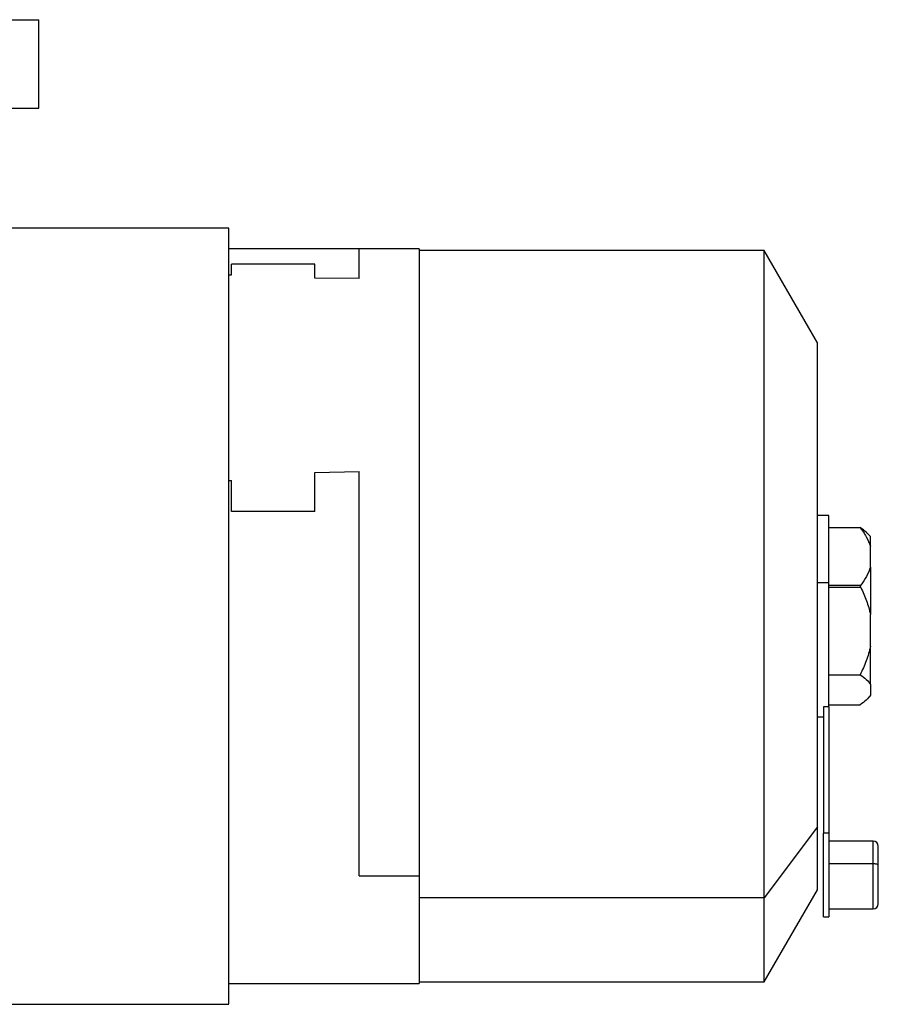
# Model space of a CAD drawing. Units: millimetres. Extents: x 189 to 2487, y 216 to 1674.
# Drawn here: x 1716 to 1881, y 824 to 1013 of the extents above; entities that cross this region are included whole.
import ezdxf

# ---------------------------------------------------------------- set-up
doc = ezdxf.new("R2010")
doc.units = ezdxf.units.MM

msp = doc.modelspace()

# ---------------------------------------------------------------- linework, layer by layer
at = {"color": 7, "linetype": 'Continuous', "lineweight": 25}
for p, q in [((1659.35, 1012.52), (1719.91, 1012.52)), ((1719.91, 995.52), (1719.91, 1012.52)), ((1709.41, 995.52), (1719.91, 995.52)), ((1756.41, 972.52), (1713.41, 972.52)), ((1756.41, 845.34), (1756.41, 972.52)), ((1781.41, 968.52), (1756.41, 968.52)), ((1792.91, 968.52), (1781.41, 968.52)), ((1792.91, 968.52), (1792.91, 848.17)), ((1859.19, 968.22), (1792.91, 968.22)), ((1869.41, 950.52), (1859.19, 968.22)), ((1859.19, 843.98), (1859.19, 968.22)), ((1756.91, 963.52), (1756.91, 965.59)), ((1772.91, 965.59), (1756.91, 965.59)), ((1772.91, 962.91), (1772.91, 965.59)), ((1756.41, 963.52), (1756.91, 963.52)), ((1781.41, 962.81), (1772.91, 962.91)), ((1869.41, 857.61), (1869.41, 950.52)), ((1772.91, 925.58), (1781.41, 925.81)), ((1772.91, 918.12), (1772.91, 925.58)), ((1781.41, 848.17), (1781.41, 925.81)), ((1756.41, 924.09), (1756.91, 924.09)), ((1756.91, 918.12), (1756.91, 924.09)), ((1772.91, 918.12), (1756.91, 918.12)), ((1871.59, 917.32), (1869.41, 917.32)), ((1871.59, 904.46), (1871.59, 917.32)), ((1871.59, 915.03), (1877.59, 915.03)), ((1879.59, 913.32), (1878.97, 913.93)), ((1879.59, 911.43), (1879.59, 913.32)), ((1879.59, 907.4), (1879.59, 911.43)), ((1879.59, 907.4), (1879.59, 898.34)), ((1869.41, 904.46), (1871.59, 904.46)), ((1871.59, 880.59), (1871.59, 904.46)), ((1871.59, 903.98), (1877.73, 903.98)), ((1877.73, 903.51), (1871.59, 903.51)), ((1879.59, 892.24), (1879.59, 898.34)), ((1879.59, 884.93), (1879.59, 892.24)), ((1871.59, 886.78), (1877.59, 886.78)), ((1879.59, 884.93), (1879.59, 882.86)), ((1878.97, 882.1), (1879.59, 882.72)), ((1879.59, 882.72), (1879.59, 882.86)), ((1871.59, 881.01), (1877.59, 881.01)), ((1871.59, 880.59), (1870.59, 880.59)), ((1870.59, 880.59), (1870.59, 856.34)), ((1871.59, 880.59), (1871.59, 856.34)), ((1869.41, 878.72), (1870.59, 878.72)), ((1869.41, 857.61), (1859.19, 843.98)), ((1869.41, 845.52), (1869.41, 857.61)), ((1871.59, 856.34), (1870.59, 856.34)), ((1870.59, 840.34), (1870.59, 856.34)), ((1871.59, 856.34), (1871.59, 840.34)), ((1880.09, 854.84), (1871.59, 854.84)), ((1881.09, 850.18), (1881.09, 853.84)), ((1880.09, 850.51), (1871.59, 850.51)), ((1881.09, 842.84), (1881.09, 850.18)), ((1781.41, 848.17), (1792.91, 848.17)), ((1792.91, 848.17), (1792.91, 827.52)), ((1859.19, 827.82), (1869.41, 845.52)), ((1859.19, 843.98), (1792.91, 843.98)), ((1859.19, 827.82), (1859.19, 843.98)), ((1871.59, 841.84), (1880.09, 841.84)), ((1870.59, 840.34), (1871.59, 840.34)), ((1756.41, 827.52), (1792.91, 827.52)), ((1792.91, 827.82), (1859.19, 827.82)), ((1713.41, 823.52), (1756.41, 823.52))]:
    msp.add_line(p, q, dxfattribs=at)
at = {"color": 8, "linetype": 'Continuous', "lineweight": 25}
for p, q in [((1781.41, 962.81), (1781.41, 968.52)), ((1880.09, 850.51), (1880.09, 854.84)), ((1880.09, 841.84), (1880.09, 850.51))]:
    msp.add_line(p, q, dxfattribs=at)
at = {"color": 7, "linetype": 'Continuous', "lineweight": 25, "flags": 128}
msp.add_lwpolyline([(1881.09, 850.18), (1881.07, 850.24), (1881.01, 850.3), (1880.92, 850.36), (1880.79, 850.41), (1880.64, 850.45), (1880.47, 850.48), (1880.28, 850.5), (1880.09, 850.51)], dxfattribs=at)
at = {"color": 7, "linetype": 'Continuous', "lineweight": 25}
for centre, start, end in [((1880.09, 853.84), 360, 90), ((1880.09, 842.84), 270, 360)]:
    msp.add_arc(centre, 1, start, end, dxfattribs=at)
for points, knots in [([(1877.59, 915.03), (1878.01, 914.45), (1878.86, 913.29), (1879.35, 912.05), (1879.59, 911.43)], [0, 0, 0, 0, 0.500113, 1, 1, 1, 1]), ([(1878.95, 913.91), (1878.89, 913.98), (1878.57, 914.37), (1878.03, 914.73), (1877.59, 915.03)], [0, 0, 0, 0, 0.182888, 1, 1, 1, 1]), ([(1879.59, 907.4), (1879.36, 906.81), (1878.91, 905.63), (1878.12, 904.53), (1877.73, 903.98)], [0, 0, 0, 0, 0.499903, 1, 1, 1, 1]), ([(1877.73, 903.51), (1877.71, 903.55), (1877.68, 903.64), (1877.66, 903.77), (1877.68, 903.89), (1877.71, 903.95), (1877.73, 903.98)], [0, 0, 0, 0, 0.259855, 0.5, 0.740145, 1, 1, 1, 1]), ([(1877.73, 903.51), (1878.12, 902.68), (1878.91, 901.01), (1879.36, 899.23), (1879.59, 898.34)], [0, 0, 0, 0, 0.5000971, 1, 1, 1, 1]), ([(1879.59, 892.24), (1879.35, 891.3), (1878.86, 889.41), (1878.01, 887.66), (1877.59, 886.78)], [0, 0, 0, 0, 0.499887, 1, 1, 1, 1]), ([(1877.59, 886.78), (1878.01, 886.48), (1878.86, 885.89), (1879.35, 885.25), (1879.59, 884.93)], [0, 0, 0, 0, 0.500113, 1, 1, 1, 1]), ([(1879.59, 882.86), (1879.35, 882.54), (1878.86, 881.9), (1878.01, 881.31), (1877.59, 881.01)], [0, 0, 0, 0, 0.499887, 1, 1, 1, 1]), ([(1756.41, 823.6), (1756.41, 823.6), (1756.41, 823.62), (1756.41, 824.54), (1756.41, 826.22), (1756.41, 828.67), (1756.41, 831.82), (1756.41, 835.68), (1756.41, 840.14), (1756.41, 843.6), (1756.41, 845.34)], [0, 0, 0, 0, 0.092828, 0.222424, 0.35202, 0.481616, 0.611212, 0.740808, 0.870404, 1, 1, 1, 1])]:
    msp.add_open_spline(points, degree=3, knots=knots, dxfattribs=at)

doc.saveas('drawing.dxf')
